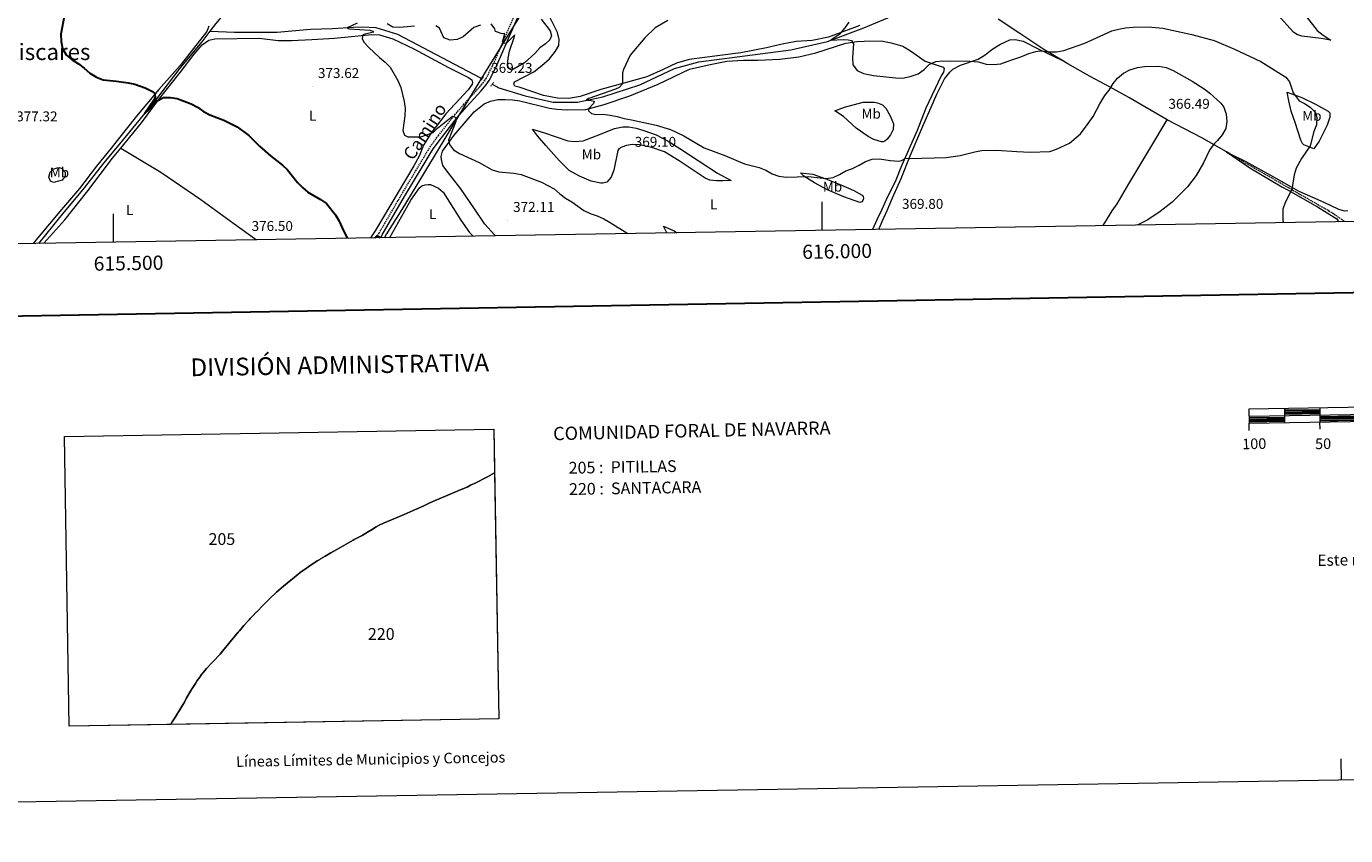
# Model space of a CAD drawing. Units: metres. Extents: x 613967 to 618471, y 4694269 to 4697313.
# Drawn here: x 615438 to 616369, y 4694269 to 4694840 of the extents above; entities that cross this region are included whole.
import ezdxf
from ezdxf.enums import TextEntityAlignment as Align

# ---------------------------------------------------------------- set-up
doc = ezdxf.new("R2010")
doc.units = ezdxf.units.M
doc.header["$MEASUREMENT"] = 0
doc.linetypes.add('TRAZOS', pattern=[0.75, 0.5, -0.25])
doc.linetypes.add('TRAZOSX2', pattern=[1.5, 1, -0.5])
for name, color, linetype, lineweight in [('Carátula', 7, 'Continuous', 5), ('Level 1', 19, 'Continuous', 0), ('Level 13', 5, 'Continuous', 0), ('Level 21', 19, 'Continuous', 0), ('Level 36', 19, 'Continuous', 40), ('Level 37', 92, 'Continuous', 0), ('Level 4', 36, 'Continuous', 30), ('Level 41', 39, 'Continuous', 0), ('Level 44', 19, 'Continuous', 0), ('Level 45', 19, 'Continuous', 0), ('Level 5', 36, 'Continuous', 0), ('Level 61', 19, 'Continuous', 0), ('Level 63', 7, 'Continuous', 0), ('Level 7', 1, 'Continuous', 0)]:
    doc.layers.add(name, color=color, linetype=linetype, lineweight=lineweight)
doc.styles.add('Arial', font='ARIAL.TTF', dxfattribs={"height": 0.2})

# ---------------------------------------------------------------- blocks, each defined once
blk = doc.blocks.new('5PATER')
at = {"layer": 'Carátula', "linetype": 'Continuous', "lineweight": 5}
h = blk.add_hatch(color=250, dxfattribs=at)
edge = h.paths.add_edge_path()
edge.add_ellipse((0, 0), major_axis=(-1.33, -1.34), ratio=0.999422, start_angle=0, end_angle=360)

msp = doc.modelspace()

# ---------------------------------------------------------------- linework, layer by layer
at = {"layer": 'Level 1', "color": 19, "linetype": 'Continuous', "lineweight": 0, "ltscale": 0.5}
msp.add_polyline3d([(615794.32, 4694860.11, 370.72), (615762.18, 4694807.65, 369.07), (615744.07, 4694778.09, 369.89), (615727.65, 4694750.84, 370.86), (615714.06, 4694728.24, 373.15), (615703.39, 4694710.93, 373.88), (615692.6, 4694693.62, 374.66), (615691.29, 4694691.02, 374.78)], dxfattribs=at)
at = {"layer": 'Level 13', "color": 5, "linetype": 'Continuous', "lineweight": 0, "ltscale": 0.5}
for points in [[(615568.27, 4694836.67, 373.35), (615572.46, 4694842.09, 373.26), (615589.17, 4694862.22, 372.88), (615601.28, 4694878.17, 372.45), (615609.03, 4694890.37, 372.07), (615613.39, 4694900.02, 371.75), (615618.88, 4694917.3, 370.99), (615645.31, 4695007.62, 368.19), (615665.75, 4695074.15, 366.68), (615675.41, 4695107.91, 365.87), (615696.3, 4695176.48, 364.73), (615698.14, 4695182.94, 364.68), (615698.91, 4695188.19, 364.3)], [(615767.17, 4694799.27, 367.38), (615771.81, 4694796.79, 367.09), (615790.45, 4694791.08, 366.76), (615810.31, 4694786.59, 366.33), (615827.43, 4694786.66, 365.52), (615845.2, 4694790.37, 364.39), (615871.27, 4694798.71, 363.31), (615895.74, 4694810.29, 362.18), (615913.06, 4694815, 361.53), (615978, 4694823.61, 360.4), (616003.73, 4694829.4, 360.08), (616029.34, 4694839.08, 359.37), (616057.59, 4694850.77, 358.83)], [(615568.27, 4694836.67, 373.35), (615585.41, 4694835.89, 372.48), (615615.51, 4694836.08, 371.73), (615638.9, 4694838.02, 371.24), (615654.58, 4694838.46, 370.49), (615669.22, 4694839.47, 369.9), (615675.46, 4694839.65, 369.79), (615685.17, 4694839.34, 369.46), (615700.4, 4694834.55, 368.98), (615758.8, 4694803.75, 367.9), (615760.03, 4694803.09, 367.82)], [(615447.14, 4694686.95, 379.33), (615462.13, 4694705.1, 378.6), (615479.57, 4694726.26, 377.04), (615493.17, 4694743.67, 376.23), (615502.71, 4694755.16, 375.82), (615529.92, 4694787.91, 374.66), (615547.05, 4694810.58, 374.07), (615562.54, 4694829.24, 373.47), (615568.27, 4694836.67, 373.35)]]:
    msp.add_polyline3d(points, dxfattribs=at)
at = {"layer": 'Level 21', "color": 19, "linetype": 'TRAZOSX2', "lineweight": 0}
for points in [[(615685.41, 4694690.92, 375.06), (615687.39, 4694694.2, 374.86), (615703.13, 4694721.28, 373.52), (615723.33, 4694755, 371.04), (615729.2, 4694763.08, 370.72), (615740.72, 4694777.57, 369.99), (615747.04, 4694784.98, 369.62), (615757.48, 4694796.37, 369.26), (615760.71, 4694800.19, 369.24), (615762.85, 4694803.27, 369.26), (615767.44, 4694812.16, 369.39), (615784.49, 4694851.46, 370.72)], [(616287.71, 4694750.1, 363.91), (616309.9, 4694737.35, 361.7), (616336.61, 4694722, 359.65), (616359.91, 4694708.61, 359.22), (616368.9, 4694702.32, 358.98)]]:
    msp.add_polyline3d(points, dxfattribs=at)
at = {"layer": 'Level 21', "color": 19, "linetype": 'Continuous', "lineweight": 0}
msp.add_polyline3d([(615688.49, 4694690.98, 374.98), (615689.64, 4694692.87, 374.86), (615705.38, 4694719.95, 373.52), (615725.52, 4694753.55, 371.04), (615731.28, 4694761.5, 370.72), (615742.74, 4694775.91, 369.99), (615748.99, 4694783.25, 369.62), (615759.45, 4694794.64, 369.26), (615762.79, 4694798.6, 369.24), (615765.1, 4694801.92, 369.26), (615769.8, 4694811.04, 369.39), (615786.88, 4694850.38, 370.72)], dxfattribs=at)
at = {"layer": 'Level 21', "color": 1, "linetype": 'TRAZOS', "lineweight": 0}
for points in [[(615759.19, 4694801.91, 368.76), (615760.97, 4694804.4, 368.76)], [(615766.21, 4694797.98, 368.76), (615768.24, 4694800.73, 368.76)]]:
    msp.add_polyline3d(points, dxfattribs=at)
at = {"layer": 'Level 36', "color": 92, "linetype": 'Continuous', "lineweight": 0}
for points in [[(615813.32, 4694789.48, 366.45), (615803.32, 4694791.3, 366.56), (615786.88, 4694796.99, 366.99), (615783.23, 4694797.98, 367.04), (615782.43, 4694799.39, 367.04), (615782.89, 4694800.84, 367.15), (615796.6, 4694807.98, 366.99), (615802.29, 4694812.36, 367.04), (615807.55, 4694817.14, 367.58), (615811.78, 4694822.58, 367.64), (615814.11, 4694826.61, 367.85), (615814.33, 4694830.92, 368.18), (615813.17, 4694835.86, 368.18), (615806.01, 4694850.33, 368.72)], [(616317.83, 4694852.81, 358.52), (616321.36, 4694853.14, 357.87), (616331.61, 4694850.67, 357.06), (616339, 4694848.3, 356.58), (616341.73, 4694846.76, 356.36), (616349.35, 4694837.15, 356.47), (616353.47, 4694833.87, 356.57), (616358.86, 4694830.36, 356.63), (616352.17, 4694831.56, 357.17), (616338.4, 4694833.2, 358.3), (616334.92, 4694834.39, 358.62), (616332.52, 4694836.02, 358.95), (616327.95, 4694841.07, 359.06), (616321.47, 4694848.26, 358.52), (616317.83, 4694852.81, 358.52)], [(615567.13, 4694840.21, 373.46), (615565.82, 4694836.46, 373.36), (615546.96, 4694812.38, 374), (615532, 4694795.43, 374.87), (615516.13, 4694776.6, 375.73), (615502.64, 4694759.61, 376.26), (615498.32, 4694754.16, 376.43), (615488.02, 4694741.5, 376.49), (615475.97, 4694725.67, 377.68), (615463.22, 4694710.82, 378.75), (615446.26, 4694690.52, 379.83), (615443.29, 4694686.89, 379.99)], [(616026.66, 4694840.62, 359.49), (616004.37, 4694832.48, 360.14), (615993.05, 4694830.22, 361.11), (615981.69, 4694829.39, 361.32), (615971.79, 4694827.58, 361.43), (615960.74, 4694824.91, 361.43), (615942.62, 4694821.35, 361.43), (615929.6, 4694819.71, 362.19), (615906.15, 4694816.76, 362.4), (615897.29, 4694814.15, 362.67), (615887.89, 4694809.66, 363), (615876.39, 4694804.53, 364.02), (615843.85, 4694795.5, 365.86), (615829.23, 4694790.61, 365.96), (615821.18, 4694789.12, 366.34), (615813.32, 4694789.48, 366.45)], [(616169.06, 4694816.23, 360.61), (616156.4, 4694823.76, 359.65), (616139.5, 4694835.12, 359.33), (616124.27, 4694845.19, 358.9)], [(615505.19, 4694754.23, 376.25), (615519.79, 4694771.93, 375.91), (615531.74, 4694788.13, 375.03), (615547.05, 4694807.46, 374.49), (615556.79, 4694820.47, 373.9), (615562.43, 4694826.96, 373.68), (615567.3, 4694830.39, 373.41), (615571.5, 4694831.18, 373.25), (615602.85, 4694831.74, 372.55), (615616.14, 4694830.1, 372.01), (615625.5, 4694830.03, 372.23), (615639.99, 4694830.7, 372.17), (615655.81, 4694831.83, 371.09), (615682.22, 4694834.44, 369.64), (615687.54, 4694834.08, 369.42), (615697.06, 4694831.4, 369.26), (615711.95, 4694824.16, 368.99), (615736.44, 4694811.03, 368.45), (615750.56, 4694804.01, 368.18), (615752.88, 4694802.31, 368.13), (615753.36, 4694800.46, 368.13), (615753.14, 4694799.36, 368.18), (615750.13, 4694795.31, 368.56), (615734.51, 4694778.42, 369.31), (615723.86, 4694764.45, 369.96), (615718.61, 4694756.29, 371.09), (615715.54, 4694748.61, 371.85), (615711.86, 4694741.68, 372.28), (615684.59, 4694695.86, 374.01), (615681.33, 4694690.86, 374.27)], [(615769.61, 4694692.33, 372.32), (615768.9, 4694692.91, 372.28), (615762.02, 4694700.47, 372.01), (615754.8, 4694711.31, 371.41), (615745.12, 4694725.37, 371.04), (615737.42, 4694735.02, 370.82), (615732.41, 4694741.96, 370.76), (615731.29, 4694746.06, 370.66), (615731.05, 4694748.33, 370.55), (615732.13, 4694751.98, 370.33), (615740.4, 4694763.36, 369.63), (615754.36, 4694779.69, 368.28), (615761.44, 4694785.46, 367.74), (615766.03, 4694787.2, 367.69), (615771.06, 4694788.44, 367.37), (615776.37, 4694788.59, 367.2), (615781.43, 4694788.31, 367.1), (615786.68, 4694787.62, 367.04), (615807.5, 4694782.31, 366.66), (615812.74, 4694781.7, 366.56), (615820.09, 4694781.24, 366.4), (615833.33, 4694781.45, 365.21), (615846.3, 4694784.94, 364.56), (615864.34, 4694791.02, 364.08), (615884.35, 4694799.19, 363.21), (615906.3, 4694809.94, 362.29), (615920.88, 4694813.22, 361.76), (615932.8, 4694815.42, 361.38), (615944.49, 4694816.34, 361.32), (615954.78, 4694816.3, 361.32), (615970.03, 4694816.91, 361.16), (615983.56, 4694818.56, 360.78), (615995.62, 4694821.52, 360.46), (616016.6, 4694828.19, 360.03), (616024.4, 4694829.43, 360.03), (616029.62, 4694829.74, 359.97), (616041.68, 4694829.84, 360.03), (616048.72, 4694828.52, 360.08), (616056.88, 4694826.22, 360.03), (616062.37, 4694822.84, 359.7), (616072.79, 4694815.46, 359.81), (616085.48, 4694811.27, 360.51), (616086.09, 4694810.28, 360.62), (616085.66, 4694807.82, 360.78), (616083.88, 4694805.07, 360.73), (616073.15, 4694782.33, 361.65), (616067.02, 4694766.64, 362.67), (616056.09, 4694741.78, 365.53), (616052, 4694731.55, 366.83), (616045.23, 4694717.69, 368.93), (616041.98, 4694710.34, 369.42), (616038.63, 4694703.67, 369.31), (616035.65, 4694696.76, 368.85)], [(616039.99, 4694696.84, 369.22), (616042.1, 4694701.83, 369.74), (616045.91, 4694710.21, 369.74), (616049.7, 4694719.17, 369.26), (616055.72, 4694732.75, 366.78), (616062.18, 4694748.79, 364.51), (616070.4, 4694768, 362.78), (616081.01, 4694792.17, 361.11), (616086.35, 4694802.95, 360.62), (616090, 4694807.86, 360.52), (616092.31, 4694809.95, 360.46), (616097.71, 4694812.81, 360.14), (616110.2, 4694816.92, 359.87), (616114.96, 4694819.96, 359.82), (616119.65, 4694823.81, 359.65), (616125.29, 4694827.34, 359.65), (616132.37, 4694830.5, 359.71), (616136.15, 4694830.86, 359.71), (616141.75, 4694829.58, 359.82), (616152.91, 4694823.93, 359.92), (616169.06, 4694816.23, 360.61)], [(616243.36, 4694774.04, 366.28), (616216.38, 4694789.92, 366.39), (616203.33, 4694797.14, 364.66), (616189.09, 4694804.75, 362.35), (616173.48, 4694813.6, 360.94), (616169.06, 4694816.23, 360.61)], [(616333.83, 4694772.26, 361.32), (616331.04, 4694780.29, 361.43), (616329.28, 4694787.5, 361.05), (616328.22, 4694793.71, 360.24), (616338.58, 4694789.97, 359.38), (616348.13, 4694785.12, 358.68), (616357.17, 4694780.26, 358.41), (616358.21, 4694779.02, 358.3), (616358.36, 4694775.99, 358.36), (616356.37, 4694770.3, 358.36), (616350.72, 4694759.06, 359), (616346.96, 4694753.75, 359.38), (616339.99, 4694756.38, 360.51), (616338.87, 4694757.53, 360.51), (616337.81, 4694759.7, 360.78), (616333.83, 4694772.26, 361.32)], [(616009.02, 4694780.58, 362.19), (616015.7, 4694783.05, 361.7), (616029, 4694786.63, 360.68), (616036.76, 4694786.6, 360.68), (616038.97, 4694786.08, 360.73), (616042.55, 4694784.66, 360.73), (616044.98, 4694782.45, 361), (616048, 4694776.97, 361.16), (616050.36, 4694771.31, 361.92), (616050.13, 4694767.34, 362.51), (616048.13, 4694763.65, 362.89), (616045.77, 4694760.55, 363.97), (616044.21, 4694759.07, 364.29), (616043.05, 4694758.62, 364.56), (616041.78, 4694758.58, 364.67), (616036.59, 4694760.37, 364.67), (616032.39, 4694762.44, 364.62), (616024.05, 4694768.36, 363.91), (616014.96, 4694776.45, 363.1), (616009.02, 4694780.58, 362.19)], [(616198.4, 4694699.48, 365.62), (616204.77, 4694709.89, 366.02), (616208.11, 4694714.93, 366.45), (616216.49, 4694728.94, 366.78), (616231.28, 4694753.78, 366.61), (616243.36, 4694774.04, 366.28)], [(616285.24, 4694751.51, 364.13), (616267.99, 4694761.38, 365.64), (616243.36, 4694774.04, 366.28)], [(615935.8, 4694731.26, 366.29), (615930.24, 4694731.1, 367.26), (615925.35, 4694731.12, 367.42), (615920.78, 4694731.58, 367.58), (615917.45, 4694732.92, 367.69), (615899.05, 4694745.22, 368.02), (615888.83, 4694751.58, 368.39), (615879.89, 4694754.7, 368.66), (615871.06, 4694756.56, 368.82), (615865.83, 4694756.66, 368.88), (615861.88, 4694756.12, 368.93), (615858.72, 4694754.85, 369.09), (615856.64, 4694753.61, 369.09), (615855.83, 4694752.41, 369.09), (615852.94, 4694738.5, 369.26), (615851.23, 4694733.64, 369.31), (615847.95, 4694730.26, 369.31), (615845.36, 4694729.51, 369.31), (615843.76, 4694729.46, 369.31), (615837.05, 4694730.87, 369.26), (615828.86, 4694734.43, 369.26), (615821.49, 4694738.36, 369.36), (615814.46, 4694745.32, 369.42), (615805.05, 4694756.02, 369.15), (615799.11, 4694762.93, 368.45), (615795.53, 4694767.46, 367.48), (615804.03, 4694764.93, 367.48), (615820.47, 4694759.24, 367.37), (615825.54, 4694758.8, 367.31), (615831.43, 4694759.22, 366.94), (615843.69, 4694764.12, 365.86), (615853.36, 4694768.02, 365.42), (615859.4, 4694769.13, 365.16), (615863.54, 4694769.08, 364.99), (615868.7, 4694768.3, 364.99), (615874.06, 4694766.68, 365.21), (615882.84, 4694763.47, 365.64), (615891.4, 4694759, 365.96), (615899.64, 4694754, 366.02), (615926.2, 4694736.46, 365.91), (615935.8, 4694731.26, 366.29)], [(615450.77, 4694687.01, 379.65), (615465.69, 4694703.66, 378.93), (615481.89, 4694724.1, 377.42), (615499.27, 4694747.04, 376.39), (615502.77, 4694751.29, 376.31), (615505.19, 4694754.23, 376.25)], [(615505.19, 4694754.23, 376.25), (615533.26, 4694737.19, 376.84), (615561.66, 4694717.88, 377.01), (615584.82, 4694701.09, 376.41), (615600.9, 4694689.51, 376.4)], [(616285.24, 4694751.51, 364.13), (616301.83, 4694740.16, 362.45), (616324.37, 4694726.83, 360.35), (616328.89, 4694724.4, 360.4), (616349.54, 4694712.71, 359.38), (616363.13, 4694704.24, 359.38), (616364.25, 4694702.92, 359.43), (616364.32, 4694702.24, 359.47)], [(616287.71, 4694750.1, 363.91), (616285.24, 4694751.51, 364.13)], [(616371, 4694710.03, 359.06), (616368.82, 4694709.73, 359.06), (616364.5, 4694710.9, 359.06), (616354.19, 4694715.82, 359.11), (616336.58, 4694723.52, 359.65), (616318.83, 4694733.67, 360.67), (616299.12, 4694744.53, 362.88), (616287.71, 4694750.1, 363.91)], [(615457.39, 4694739.33, 378.46), (615460.14, 4694740.35, 378.4), (615461.91, 4694740.4, 378.4), (615463.53, 4694739.78, 378.4), (615465.73, 4694737.16, 378.4), (615465.74, 4694734.46, 378.56), (615463.72, 4694731.52, 378.73), (615457.53, 4694729.88, 378.89), (615455.57, 4694730.74, 378.89), (615454.38, 4694733.57, 378.83), (615455.19, 4694737.14, 378.73), (615457.39, 4694739.33, 378.46)], [(615984.81, 4694736.71, 364.51), (615993.44, 4694735.77, 364.83), (616002.55, 4694732.58, 365.1), (616013.22, 4694728.24, 365.8), (616022.27, 4694724.2, 366.77), (616028.27, 4694721, 367.64), (616029.06, 4694720.01, 367.74), (616029.1, 4694718.58, 367.91), (616028.72, 4694717.14, 368.07), (616027.99, 4694716.19, 368.18), (616026.57, 4694715.72, 368.18), (616015.23, 4694719.78, 366.88), (616003.7, 4694724.85, 366.29), (615994.63, 4694729.57, 365.64), (615986.98, 4694734.41, 365.16), (615984.81, 4694736.71, 364.51)], [(615694.89, 4694691.08, 374.53), (615709.79, 4694717.43, 373.77), (615715.78, 4694726.12, 373.5), (615717.6, 4694727.52, 373.5), (615719.93, 4694728.35, 373.5), (615721.95, 4694728.58, 373.5), (615723.56, 4694728.45, 373.55), (615729.19, 4694726, 373.77), (615732.57, 4694723.06, 373.72), (615744.93, 4694703.43, 374.2), (615751.26, 4694694.67, 374.2), (615753.64, 4694692.06, 374.18)], [(615890.4, 4694694.34, 369.06), (615887.98, 4694699.02, 368.82), (615895.57, 4694695.78, 368.77), (615897.47, 4694694.46, 368.71)]]:
    msp.add_polyline3d(points, dxfattribs=at)
at = {"layer": 'Level 4', "color": 36, "linetype": 'Continuous', "lineweight": 30}
for points in [[(615465.25, 4694848.13, 375), (615462.82, 4694834.54, 375), (615462.99, 4694829.4, 375), (615463.95, 4694824.5, 375), (615466.55, 4694820.08, 375), (615470.75, 4694816.43, 375), (615475.31, 4694813.68, 375), (615479.35, 4694810.55, 375), (615483.29, 4694807.05, 375), (615487.95, 4694804.33, 375), (615492.58, 4694802.43, 375), (615501.97, 4694801.32, 375), (615510.18, 4694800.34, 375), (615515.06, 4694799.26, 375), (615522.2, 4694796.69, 375), (615527.86, 4694793.92, 375), (615528.99, 4694792.86, 375), (615529.41, 4694790.43, 375), (615528.87, 4694788.81, 375), (615521.75, 4694778.35, 375), (615525.43, 4694781.68, 375), (615530.81, 4694787.51, 375), (615535.3, 4694789.83, 375), (615540.09, 4694789.84, 375), (615544.92, 4694789.22, 375), (615554.73, 4694785.45, 375), (615559.18, 4694782.97, 375), (615563.4, 4694779.97, 375), (615567.88, 4694777.76, 375), (615577.91, 4694773.81, 375), (615587.21, 4694769.25, 375), (615595.53, 4694763.07, 375), (615603.01, 4694755.6, 375), (615610.63, 4694748.64, 375)], [(615610.63, 4694748.64, 375), (615619.13, 4694742.18, 375), (615622.84, 4694738.82, 375), (615629.77, 4694730, 375), (615633.25, 4694726.31, 375), (615637.03, 4694723.03, 375), (615645.97, 4694717.9, 375), (615650.27, 4694714.99, 375), (615656.54, 4694707.08, 375), (615659.22, 4694702.61, 375), (615661.22, 4694697.84, 375), (615664.83, 4694690.58, 375)], [(615684.25, 4694690.9, 375), (615685.67, 4694692.2, 375), (615686.94, 4694691.81, 375), (615688.14, 4694691.09, 375), (615688.17, 4694690.97, 375)]]:
    msp.add_polyline3d(points, dxfattribs=at)
at = {"layer": 'Level 5', "color": 36, "linetype": 'Continuous', "lineweight": 0}
for points in [[(615671.85, 4694842.42, 370), (615664.73, 4694839.16, 370), (615666.27, 4694838.36, 370), (615680.72, 4694837.51, 370), (615682.93, 4694836.73, 370), (615683.71, 4694835.91, 370), (615677.38, 4694834.67, 370), (615675.88, 4694834.04, 370), (615675.36, 4694831.41, 370), (615676.7, 4694828.83, 370), (615680.04, 4694825.11, 370), (615687.63, 4694818.1, 370), (615691.69, 4694814.93, 370), (615695.07, 4694811.24, 370), (615700.67, 4694801.86, 370), (615702.66, 4694797.02, 370), (615705.05, 4694787.14, 370), (615705.69, 4694782.18, 370), (615705.63, 4694777.02, 370), (615704.04, 4694766.54, 370), (615705.31, 4694763.2, 370), (615707.62, 4694762.08, 370), (615716.84, 4694762.21, 370), (615725.48, 4694765.28, 370), (615728.52, 4694768.15, 370), (615739.17, 4694776.65, 370), (615740.35, 4694776.51, 370), (615741.83, 4694775.04, 370), (615741.55, 4694772.84, 370), (615736.44, 4694759.68, 370), (615737.11, 4694756.83, 370), (615739.92, 4694752.95, 370), (615744.04, 4694750.37, 370), (615758, 4694744.13, 370), (615767.05, 4694738.88, 370), (615771.85, 4694737.46, 370), (615782.47, 4694736.54, 370), (615787.73, 4694735.59, 370), (615801.97, 4694730.1, 370), (615810.94, 4694725.5, 370), (615814.84, 4694721.86, 370), (615818.95, 4694718.8, 370), (615823.38, 4694716.38, 370), (615831.72, 4694710.2, 370), (615836.25, 4694708.1, 370), (615841.36, 4694706.35, 370), (615845.93, 4694704.32, 370), (615850.51, 4694701.78, 370), (615862.83, 4694693.88, 370)], [(615712.43, 4694840.11, 370), (615702, 4694839.3, 370), (615697.01, 4694839.52, 370), (615693.08, 4694841.75, 370)], [(615758.97, 4694840.85, 370), (615754.18, 4694839.39, 370), (615746.63, 4694832.74, 370), (615742.39, 4694830.76, 370), (615737.51, 4694830.45, 370), (615733.08, 4694831.93, 370), (615730.02, 4694838.76, 370), (615727.35, 4694840.54, 370)], [(615801.61, 4694845.07, 370), (615808.16, 4694836.95, 370), (615808.94, 4694833.43, 370), (615807.84, 4694830.61, 370), (615804.8, 4694827.83, 370), (615800.75, 4694824.84, 370), (615797.32, 4694821.04, 370), (615789.85, 4694814.27, 370), (615780.96, 4694809.1, 370), (615779.16, 4694810.14, 370), (615778.07, 4694812.73, 370), (615778.34, 4694817.72, 370), (615779.38, 4694822.69, 370), (615782.74, 4694832.26, 370), (615783.11, 4694834.12, 370), (615777.05, 4694827.88, 370), (615775.44, 4694828.25, 370), (615774.49, 4694828.9, 370), (615776, 4694835.01, 370), (615774.15, 4694834.88, 370), (615769.47, 4694836.35, 370), (615768.99, 4694838.27, 370), (615766.36, 4694841.82, 370)], [(615891.09, 4694844.29, 365), (615882.08, 4694839.15, 365), (615874.79, 4694831.95, 365), (615864.59, 4694819.85, 365), (615859.83, 4694809.69, 365), (615859.21, 4694807.3, 365), (615859.19, 4694799.45, 365), (615856.81, 4694797.02, 365), (615854.23, 4694795.77, 365), (615835.48, 4694789.23, 365), (615833.54, 4694788.01, 365), (615836.91, 4694787.85, 365), (615839.12, 4694787.32, 365), (615838.75, 4694785.54, 365), (615835.06, 4694781.89, 365), (615835.19, 4694780.55, 365), (615837.27, 4694778.5, 365), (615840.23, 4694777.99, 365), (615845.23, 4694778.07, 365), (615850.45, 4694777.44, 365), (615855.46, 4694776.4, 365), (615860.25, 4694774.98, 365), (615865.56, 4694774.08, 365), (615882.87, 4694770.28, 365), (615893.08, 4694767.23, 365), (615902.39, 4694762.75, 365), (615916.64, 4694754.29, 365), (615931.3, 4694749.06, 365), (615945.17, 4694743.18, 365), (615955.49, 4694740.56, 365), (615960.27, 4694738.59, 365), (615964.73, 4694736.02, 365), (615969.45, 4694734.37, 365), (615974.71, 4694733.63, 365), (615990.17, 4694734.13, 365), (616002.78, 4694732.72, 365), (616007.72, 4694733.45, 365), (616012.3, 4694735.48, 365), (616016.79, 4694738.1, 365), (616021.47, 4694739.86, 365), (616026.12, 4694742.12, 365)], [(616018.87, 4694843.15, 360), (616015.98, 4694839.08, 360), (616011.9, 4694834.41, 360), (616006.2, 4694830.28, 360), (616014.79, 4694830.7, 360), (616018.33, 4694830.63, 360), (616020.71, 4694830.19, 360), (616022.13, 4694827.79, 360), (616021.39, 4694818.07, 360), (616021.71, 4694813.02, 360), (616024.69, 4694808.97, 360), (616029.24, 4694806.86, 360), (616036.34, 4694805.42, 360), (616051.82, 4694803.76, 360), (616056.82, 4694803.55, 360), (616062.11, 4694804.62, 360), (616067.76, 4694806.66, 360), (616071.98, 4694809.73, 360), (616075.59, 4694813.29, 360), (616080.25, 4694815.37, 360), (616085.23, 4694815.78, 360), (616090.63, 4694815.58, 360), (616101.07, 4694815.8, 360), (616110.24, 4694814.97, 360), (616110.93, 4694814.91, 360), (616115.71, 4694813.47, 360), (616120.85, 4694813.17, 360), (616126, 4694813.64, 360), (616133.23, 4694816.31, 360), (616140.09, 4694818.65, 360), (616145.94, 4694821.05, 360), (616150.88, 4694822.42, 360), (616153.57, 4694822.74, 360), (616160.41, 4694822.13, 360), (616165.41, 4694822.14, 360), (616170.59, 4694822.94, 360), (616185.38, 4694828.24, 360), (616204.34, 4694836.82, 360), (616209.19, 4694838.19, 360), (616214.12, 4694839.03, 360), (616219.39, 4694839.42, 360), (616229.98, 4694839.65, 360), (616240.45, 4694838.7, 360), (616260.77, 4694834.42, 360), (616276.62, 4694830.14, 360), (616290.91, 4694824.04, 360), (616309.65, 4694815.18, 360), (616327.17, 4694804.18, 360), (616329.76, 4694801.04, 360), (616332.38, 4694793.09, 360), (616336.54, 4694787.6, 360), (616340.29, 4694785.76, 360), (616344.44, 4694782.98, 360), (616348.17, 4694779.28, 360), (616349.19, 4694775.67, 360), (616348.87, 4694770.68, 360), (616346.92, 4694765.8, 360), (616344.37, 4694755.9, 360), (616338.36, 4694746.86, 360), (616334.54, 4694740.12, 360), (616333.07, 4694735.33, 360), (616331.35, 4694725.09, 360), (616326.73, 4694715.76, 360), (616325.08, 4694711.04, 360), (616325.14, 4694703.23, 360), (616325.33, 4694701.59, 360)], [(616026.12, 4694742.12, 365), (616030.51, 4694744.82, 365), (616035.36, 4694746.31, 365), (616040.36, 4694746.51, 365), (616048.03, 4694745.49, 365), (616054.12, 4694745.07, 365), (616055.96, 4694745.46, 365), (616059.04, 4694746.98, 365), (616061.91, 4694746.81, 365), (616087.44, 4694747.55, 365), (616097.5, 4694749.04, 365), (616107.74, 4694751.58, 365), (616111.25, 4694752.16, 365), (616112.67, 4694752.39, 365), (616123.14, 4694752.78, 365), (616137.41, 4694751.84, 365), (616146.72, 4694751.29, 365), (616160.63, 4694751.72, 365), (616165.34, 4694753.41, 365), (616174.66, 4694757.75, 365), (616182.22, 4694764.35, 365), (616187.72, 4694771.48, 365), (616191.19, 4694776.57, 365), (616195.94, 4694785.49, 365), (616199.43, 4694791.24, 365), (616202.6, 4694795.1, 365), (616205.39, 4694799.72, 365), (616208.53, 4694803.6, 365), (616212.63, 4694807, 365), (616217.22, 4694809.49, 365), (616222.51, 4694810.96, 365), (616227.55, 4694811.66, 365), (616237.6, 4694811.89, 365), (616242.74, 4694810.98, 365), (616247.63, 4694809.05, 365), (616261.06, 4694801.44, 365), (616269.69, 4694795.98, 365), (616273.69, 4694792.97, 365), (616281.29, 4694785.86, 365), (616283.46, 4694782.96, 365), (616285.13, 4694778.24, 365), (616285.53, 4694773.04, 365), (616284.79, 4694768.03, 365), (616282.31, 4694763.44, 365), (616279.01, 4694759.45, 365), (616276.69, 4694757.19, 365), (616273.65, 4694753.22, 365), (616269.06, 4694743.8, 365), (616263.86, 4694734.83, 365), (616257.77, 4694726.83, 365), (616247.02, 4694716, 365), (616238.56, 4694709.51, 365), (616229.73, 4694703.66, 365), (616222.35, 4694699.88, 365)]]:
    msp.add_polyline3d(points, dxfattribs=at)
at = {"layer": 'Level 61', "color": 19, "linetype": 'Continuous', "lineweight": 0}
msp.add_lwpolyline([(614842.37, 4696990.68), (618270.55, 4697047.88), (618309.69, 4694734.68), (614880.35, 4694677.5), (614842.37, 4696990.68)], close=True, dxfattribs=at)
at = {"layer": 'Level 63', "linetype": 'Continuous', "lineweight": 0}
for points in [[(614016.9, 4694269.08), (613967.39, 4697238.64), (618421.72, 4697312.92), (618471.23, 4694343.35), (614016.9, 4694269.08)], [(615465.35, 4694550.77), (615768.32, 4694555.83), (615771.78, 4694351.4), (615468.7, 4694346.34), (615465.35, 4694550.77)], [(615768.84, 4694525.01), (615763.76, 4694522.32), (615754.67, 4694517.61), (615752.39, 4694516.52), (615751.95, 4694516.24), (615749.6, 4694515.04), (615745.35, 4694513.19), (615740.86, 4694511.38), (615734.3, 4694508.64), (615726.99, 4694505.6), (615723.2, 4694503.93), (615718.9, 4694501.72), (615713.09, 4694499.1), (615711.87, 4694498.6), (615711.42, 4694498.41), (615705.04, 4694495.69), (615696.2, 4694491.97), (615690.51, 4694489.54), (615686.97, 4694487.94), (615685.36, 4694487.03), (615682.08, 4694484.92), (615679.1, 4694483.14), (615675.33, 4694480.93), (615671.56, 4694478.92), (615669.85, 4694478.01), (615669.09, 4694477.58), (615657.51, 4694471.07), (615653.33, 4694468.68), (615649.41, 4694466.31), (615646.07, 4694464.28), (615645.52, 4694463.96), (615643.68, 4694462.94), (615641.91, 4694461.74), (615640.91, 4694461.06), (615637.87, 4694459.08), (615635.2, 4694457.13), (615632.7, 4694455.35), (615630.31, 4694453.56), (615627.35, 4694451.28), (615625.04, 4694449.4), (615619.99, 4694445.12), (615615.03, 4694440.74), (615610.31, 4694436.34), (615605.5, 4694431.6), (615600.98, 4694427.09), (615600.69, 4694426.8), (615598.17, 4694424.1), (615597.11, 4694422.96), (615596.49, 4694422.26), (615595.57, 4694421.22), (615595.2, 4694420.8), (615591.93, 4694417.23), (615588.78, 4694413.6), (615588.63, 4694413.43), (615588.33, 4694413.1), (615588.07, 4694412.77), (615588.01, 4694412.71), (615582.23, 4694405.72), (615576.9, 4694399.3), (615575.14, 4694397.18), (615570.1, 4694391.59), (615565.52, 4694386.94), (615563.7, 4694384.68), (615562.15, 4694382.81), (615560.81, 4694380.91), (615559.07, 4694378.47), (615557.72, 4694376.39), (615554.94, 4694372.27), (615551.21, 4694365.73), (615549.94, 4694363.3), (615549.48, 4694362.48), (615545.03, 4694355.23), (615543.59, 4694352.82), (615542.38, 4694350.83), (615541.44, 4694349.3), (615540.49, 4694347.77), (615540.37, 4694347.54), (615468.7, 4694346.34), (615465.35, 4694550.77), (615768.32, 4694555.83), (615768.84, 4694525.01)], [(615771.78, 4694351.4), (615540.37, 4694347.54), (615540.49, 4694347.77), (615541.44, 4694349.3), (615542.38, 4694350.83), (615543.59, 4694352.82), (615545.03, 4694355.23), (615549.48, 4694362.48), (615549.94, 4694363.3), (615551.21, 4694365.73), (615554.94, 4694372.27), (615557.72, 4694376.39), (615559.07, 4694378.47), (615560.81, 4694380.91), (615562.15, 4694382.81), (615563.7, 4694384.68), (615565.52, 4694386.94), (615570.1, 4694391.59), (615575.14, 4694397.18), (615576.9, 4694399.3), (615582.23, 4694405.72), (615588.01, 4694412.71), (615588.07, 4694412.77), (615588.33, 4694413.1), (615588.63, 4694413.43), (615588.78, 4694413.6), (615591.93, 4694417.23), (615595.2, 4694420.8), (615595.57, 4694421.22), (615596.49, 4694422.26), (615597.11, 4694422.96), (615598.17, 4694424.1), (615600.69, 4694426.8), (615600.98, 4694427.09), (615605.5, 4694431.6), (615610.31, 4694436.34), (615615.03, 4694440.74), (615619.99, 4694445.12), (615625.04, 4694449.4), (615627.35, 4694451.28), (615630.31, 4694453.56), (615632.7, 4694455.35), (615635.2, 4694457.13), (615637.87, 4694459.08), (615640.91, 4694461.06), (615641.91, 4694461.74), (615643.68, 4694462.94), (615645.52, 4694463.96), (615646.07, 4694464.28), (615649.41, 4694466.31), (615653.33, 4694468.68), (615657.51, 4694471.07), (615669.09, 4694477.58), (615669.85, 4694478.01), (615671.56, 4694478.92), (615675.33, 4694480.93), (615679.1, 4694483.14), (615682.08, 4694484.92), (615685.36, 4694487.03), (615686.97, 4694487.94), (615690.51, 4694489.54), (615696.2, 4694491.97), (615705.04, 4694495.69), (615711.42, 4694498.41), (615711.87, 4694498.6), (615713.09, 4694499.1), (615718.9, 4694501.72), (615723.2, 4694503.93), (615726.99, 4694505.6), (615734.3, 4694508.64), (615740.86, 4694511.38), (615745.35, 4694513.19), (615749.6, 4694515.04), (615751.95, 4694516.24), (615752.39, 4694516.52), (615754.67, 4694517.61), (615763.76, 4694522.32), (615768.84, 4694525.01), (615771.78, 4694351.4)]]:
    msp.add_lwpolyline(points, close=True, dxfattribs=at)
at = {"layer": 'Level 63', "linetype": 'Continuous', "lineweight": 30}
for points in [[(614776.27, 4697039.58), (614818.57, 4694624.99), (618372.98, 4694687.26), (618330.73, 4697098.86), (614776.27, 4697039.58)], [(616326.17, 4694569.17), (616351.17, 4694569.58)], [(616301.26, 4694563.75), (616326.25, 4694564.17)], [(616301.28, 4694562.5), (616326.28, 4694562.92)], [(616301.3, 4694561.25), (616326.3, 4694561.67)], [(616326.19, 4694567.92), (616351.19, 4694568.33)], [(616326.21, 4694566.67), (616351.21, 4694567.09)], [(616351.25, 4694564.58), (616376.25, 4694565)], [(616351.27, 4694563.33), (616376.27, 4694563.75)], [(616351.29, 4694562.08), (616376.29, 4694562.5)]]:
    msp.add_lwpolyline(points, dxfattribs=at)
at = {"layer": 'Level 63', "linetype": 'Continuous', "lineweight": 0}
for points in [[(616000.01, 4694696.17), (616000.01, 4694716.17)], [(615500.01, 4694687.83), (615500.01, 4694707.83)], [(616366.55, 4694308.26), (616366.3, 4694323.26)]]:
    msp.add_lwpolyline(points, dxfattribs=at)
at = {"layer": 'Level 63', "linetype": 'Continuous', "lineweight": 13}
for points in [[(616601.27, 4694565), (616901.23, 4694570.01), (616901.07, 4694580), (616301.16, 4694570), (616301.32, 4694560), (616601.27, 4694565)], [(616301.24, 4694565), (616901.15, 4694575)], [(616326.15, 4694570.42), (616326.32, 4694560.42)], [(616351.15, 4694570.83), (616351.31, 4694560.84)], [(616301.41, 4694555), (616301.32, 4694560)], [(616351.4, 4694555.83), (616351.31, 4694560.84)]]:
    msp.add_lwpolyline(points, dxfattribs=at)

# ---------------------------------------------------------------- block references
at = {"layer": 'Level 7', "color": 19, "linetype": 'Continuous', "lineweight": 0, "xscale": 0.09999983015004542, "yscale": 0.09999983015004542}
for p in [(615640.44, 4694797.7, 373.63), (615762.7, 4694801.35, 369.24), (616240.62, 4694776, 366.5), (615864.04, 4694749.16, 369.1), (615778.17, 4694703.23, 372.12), (616052.6, 4694705.39, 369.81), (615593.65, 4694689.77, 376.51)]:
    msp.add_blockref('5PATER', p, dxfattribs=at)

# ---------------------------------------------------------------- texts
at = {"layer": 'Level 37', "color": 92, "linetype": 'Continuous', "lineweight": 0, "style": 'Arial'}
for s, p in [('L', (615640.43, 4694777.02, 373.93)), ('Mb', (616034.59, 4694778.44, 362.07)), ('Mb', (616345.57, 4694776.94, 360.4)), ('Mb', (615837.15, 4694749.75, 367.79)), ('Mb', (615461.81, 4694736.97, 378.53)), ('Mb', (616007.32, 4694726.96, 365.97)), ('L', (615923.46, 4694714.46, 367.56)), ('L', (615511.34, 4694710.5, 378.76)), ('L', (615725.21, 4694707.59, 378.46))]:
    msp.add_text(s, height=7, dxfattribs=at).set_placement(p, align=Align.MIDDLE_CENTER)
at = {"layer": 'Level 41', "color": 19, "linetype": 'Continuous', "lineweight": 0, "style": 'Arial'}
for s, p in [('369.23', (615766.45, 4694805.1, 369.24)), ('373.62', (615644.19, 4694801.45, 373.63)), ('366.49', (616244.37, 4694779.75, 366.5)), ('377.32', (615431.28, 4694770.86, 377.32)), ('369.10', (615867.79, 4694752.91, 369.1)), ('369.80', (616056.35, 4694709.14, 369.81)), ('372.11', (615781.92, 4694706.98, 372.12)), ('376.50', (615597.4, 4694693.52, 376.51))]:
    msp.add_text(s, height=7, dxfattribs=at).set_placement(p, align=Align.BOTTOM_LEFT)
at = {"layer": 'Level 44', "color": 19, "linetype": 'Continuous', "lineweight": 0, "style": 'Arial'}
msp.add_text('Camino', height=9, rotation=56.98954, dxfattribs=at).set_placement((615725.71, 4694761.99, 371.04), align=Align.BOTTOM_CENTER)
at = {"layer": 'Level 45', "color": 19, "linetype": 'Continuous', "lineweight": 0, "style": 'Arial'}
msp.add_text('Lentiscares', height=11.5, dxfattribs=at).set_placement((615441.96, 4694822.07, 376.59), align=Align.MIDDLE_CENTER)
at = {"layer": 'Level 63', "linetype": 'Continuous', "lineweight": 0, "style": 'Arial'}
for s, p in [('616.000', (616010.46, 4694686.35)), ('615.500', (615510.46, 4694678.01))]:
    msp.add_text(s, height=10, rotation=0.95526, dxfattribs=at).set_placement(p, align=Align.TOP_CENTER)
for s, height, p in [('DIVISIÓN ADMINISTRATIVA', 12.4999, (615659.61, 4694601.21)), ('100', 7.5, (616304.91, 4694545.57)), ('50', 7.5, (616353.51, 4694545.6)), ('Líneas Límites de Municipios y Concejos', 7.4999, (615681.42, 4694322.89)), ('Líneas Límites de Municipios y Concejos', 7.4999, (615681.42, 4694322.89))]:
    msp.add_text(s, height=height, rotation=0.95607, dxfattribs=at).set_placement(p, align=Align.MIDDLE_CENTER)
for s, height, rotation, p in [('COMUNIDAD FORAL DE NAVARRA', 9.3598, 1.22103, (615810.15, 4694552.7)), ('205 :  PITILLAS', 8.3072, 0.95607, (615821.12, 4694528.57)), ('220 :  SANTACARA', 8.3072, 0.95607, (615821.37, 4694513.55)), ('Este mapa está protegido por la ley. Se prohibe cualquier reproducción total o parcial  por cualquier medio si', 7.99992, 1.13843, (616349.49, 4694463.29))]:
    msp.add_text(s, height=height, rotation=rotation, dxfattribs=at).set_placement(p, align=Align.MIDDLE_LEFT)
for s, p in [('205', (615576.41, 4694478.33)), ('220', (615688.89, 4694411.35))]:
    msp.add_text(s, height=8.307, dxfattribs=at).set_placement(p, align=Align.MIDDLE_CENTER)

doc.saveas('drawing.dxf')
